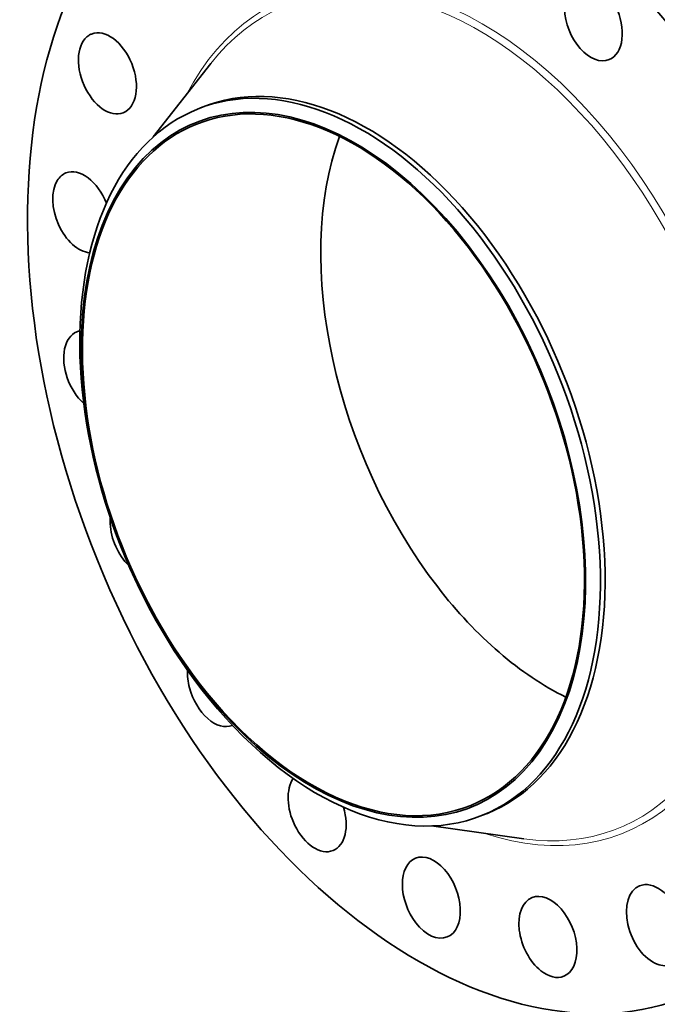
# Model space of a CAD drawing. Extents: x 0 to 10.8, y 0 to 8.3.
# Drawn here: x 6.7 to 8.9, y 2.9 to 6.3 of the extents above; entities that cross this region are included whole.
import ezdxf

# ---------------------------------------------------------------- set-up
doc = ezdxf.new("R2010")
doc.units = 0
doc.header["$MEASUREMENT"] = 0
doc.layers.get('0').update_dxf_attribs({"lineweight": 13})

msp = doc.modelspace()

# ---------------------------------------------------------------- linework, layer by layer
at = {"color": 7, "lineweight": 35, "ltscale": 0.007917}
msp.add_line((7.1935, 5.8923), (7.3888, 6.1415), dxfattribs=at)
at = {"color": 7, "lineweight": 35, "ltscale": 0.000429599}
for p, q in [((7.3438, 5.9869), (7.3598, 5.9933)), ((8.3118, 3.5876), (8.3277, 3.594))]:
    msp.add_line(p, q, dxfattribs=at)
at = {"color": 7, "lineweight": 35, "ltscale": 0.007916}
msp.add_line((8.1378, 3.5514), (8.4514, 3.5075), dxfattribs=at)
at = {"color": 7, "lineweight": 35, "ltscale": 0.03937}
for centre, major_axis, start_param, end_param in [((8.2187, 4.9449), (0.7951, -1.9708), 1.998424, 3.141619), ((8.2187, 4.9449), (0.7951, -1.9708), 3.141619, 6.283211), ((8.6876, 6.2885), (0.0539, -0.1337), 3.141578, 6.283171), ((8.6876, 6.2885), (0.0539, -0.1337), 6.283171, 7.96745), ((7.0378, 6.108), (0.0539, -0.1337), 0.00004, 3.141632), ((7.0378, 6.108), (0.0539, -0.1337), 3.255061, 6.283225), ((7.0378, 6.108), (0.0539, -0.1337), 3.141632, 3.255061), ((7.8438, 4.7937), (0.484, -1.1996), 0.000026, 3.141619), ((7.8052, 4.7781), (0.4688, -1.1621), 5.140017, 11.423202), ((7.8278, 4.7872), (0.484, -1.1996), 0.000026, 3.141619), ((7.8052, 4.7781), (0.4667, -1.1568), 0.000026, 3.141619), ((7.8278, 4.7872), (0.484, -1.1996), 3.141619, 5.140017), ((7.8052, 4.7781), (0.4667, -1.1568), 3.141619, 5.140017), ((8.6147, 5.1047), (0.4667, -1.1568), 3.745085, 5.140017), ((6.9507, 5.6359), (0.0539, -0.1337), 3.141557, 3.569221), ((6.9507, 5.6359), (0.0539, -0.1337), 1.551286, 3.141557), ((6.9507, 5.6359), (0.0539, -0.1337), 3.569221, 5.981582), ((6.9877, 5.0962), (0.0539, -0.1337), 3.141597, 3.88338), ((6.9877, 5.0962), (0.0539, -0.1337), 3.017615, 3.141597), ((6.9877, 5.0962), (0.0539, -0.1337), 3.88338, 5.388757), ((7.1453, 4.5417), (0.0539, -0.1337), 4.037531, 4.197539), ((7.1453, 4.5417), (0.0539, -0.1337), 4.197539, 5.340283), ((8.6147, 5.1047), (0.4667, -1.1568), 5.140017, 5.679693), ((7.4079, 4.0266), (0.0539, -0.1337), 4.06751, 4.511698), ((7.4079, 4.0266), (0.0539, -0.1337), 4.511698, 6.283191), ((7.8052, 4.7781), (0.4667, -1.1568), 5.140017, 6.283211), ((7.8278, 4.7872), (0.484, -1.1996), 5.140017, 6.283211), ((7.4079, 4.0266), (0.0539, -0.1337), 0.000006, 0.003861), ((7.7499, 3.6014), (0.0539, -0.1337), 3.531608, 4.825858), ((7.7499, 3.6014), (0.0539, -0.1337), 6.283171, 7.70784), ((7.7499, 3.6014), (0.0539, -0.1337), 4.825858, 6.283171), ((8.1377, 3.3078), (0.0539, -0.1337), 0.000026, 3.141619), ((8.1377, 3.3078), (0.0539, -0.1337), 3.141619, 5.140017), ((8.8985, 3.2143), (0.0539, -0.1337), 3.141552, 5.768335), ((8.8985, 3.2143), (0.0539, -0.1337), 6.283145, 9.424737), ((8.5335, 3.1744), (0.0539, -0.1337), 0.000004, 3.141597), ((8.5335, 3.1744), (0.0539, -0.1337), 3.141597, 5.454176), ((8.1377, 3.3078), (0.0539, -0.1337), 5.140017, 6.283211), ((8.8985, 3.2143), (0.0539, -0.1337), 5.768335, 6.283145), ((8.5335, 3.1744), (0.0539, -0.1337), 5.454176, 6.28319)]:
    msp.add_ellipse(centre, major_axis=major_axis, ratio=0.616564, start_param=start_param, end_param=end_param, dxfattribs=at)
at = {"color": 7, "lineweight": 13, "ltscale": 0.03937}
for centre, major_axis, start_param, end_param in [((8.2187, 4.9449), (0.5718, -1.4173), 5.800579, 9.907384), ((8.2085, 4.9408), (0.5638, -1.3976), 5.941941, 9.766004)]:
    msp.add_ellipse(centre, major_axis=major_axis, ratio=0.616564, start_param=start_param, end_param=end_param, dxfattribs=at)

doc.saveas('drawing.dxf')
